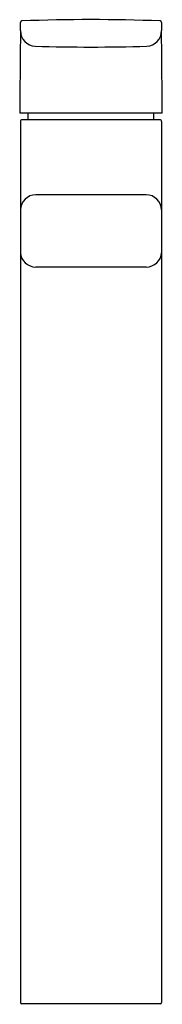
# Model space of a CAD drawing. Extents: x 256.3 to 258.1, y 26.2 to 38.8.
import ezdxf

# ---------------------------------------------------------------- set-up
doc = ezdxf.new("R2010")
doc.units = 0
doc.header["$LTSCALE"] = 0.64311
doc.layers.get('0').update_dxf_attribs({"color": 255, "linetype": 'CONTINUOUS'})
doc.layers.get('DEFPOINTS').update_dxf_attribs({"linetype": 'CONTINUOUS'})
doc.styles.get("Standard").update_dxf_attribs({"font": 'txt', "width": 0.8})

msp = doc.modelspace()

# ---------------------------------------------------------------- linework, layer by layer
for p, q in [((258.143, 37.58), (256.312, 37.58)), ((256.421, 37.493), (256.421, 37.58)), ((258.034, 37.493), (258.034, 37.58)), ((256.322, 37.474), (256.322, 26.178)), ((258.113, 37.493), (256.342, 37.493)), ((258.133, 37.474), (258.133, 26.178)), ((257.936, 36.533), (256.519, 36.533)), ((257.936, 35.607), (256.519, 35.607)), ((258.114, 26.159), (256.341, 26.159))]:
    msp.add_line(p, q)
for centre, radius, start, end in [((256.342, 38.742), 0.0197, 92.1513, 179.5), ((257.227, 15.163), 23.616, 87.8484, 92.1516), ((258.113, 38.742), 0.0197, 0.5, 87.8487), ((1292.66, 28.912), 1036.384, 179.462595, 179.520774), ((250.351, 38.742), 5.971, 359, 0), ((256.52, 38.638), 0.199, 180.0588, 267.6905), ((257.935, 38.638), 0.199, 272.3095, 359.9412), ((264.104, 38.742), 5.971, 180, 181), ((-778.205, 28.912), 1036.384, 0.479226, 0.537405), ((257.227, 62.07), 23.642, 268.2655, 271.7345), ((256.339, 37.476), 0.0175, 82.1967, 187.8033), ((258.115, 37.476), 0.0178, 353.5606, 96.4394), ((256.519, 36.336), 0.197, 90.0108, 178.6772), ((257.936, 36.336), 0.197, 1.3228, 89.9892), ((256.519, 35.805), 0.198, 184.1501, 269.8938), ((257.936, 35.805), 0.198, 270.1062, 355.8499), ((256.342, 26.178), 0.0197, 180.0445, 267.4944), ((258.113, 26.178), 0.0197, 272.5056, 359.9555)]:
    msp.add_arc(centre, radius, start, end)

# ---------------------------------------------------------------- texts
at = {"layer": 'DEFPOINTS'}
for tag, p, s in [('MODELNUMBER', (257.228, 26.157), 'K-37329T-4'), ('TRADENAME', (257.228, 26.156), 'STRAYT'), ('PRODUCT', (257.228, 26.154), 'BATHROOM SINK FAUCET')]:
    msp.add_attdef(tag, p, s, height=0.001, dxfattribs=at)

doc.saveas('drawing.dxf')
